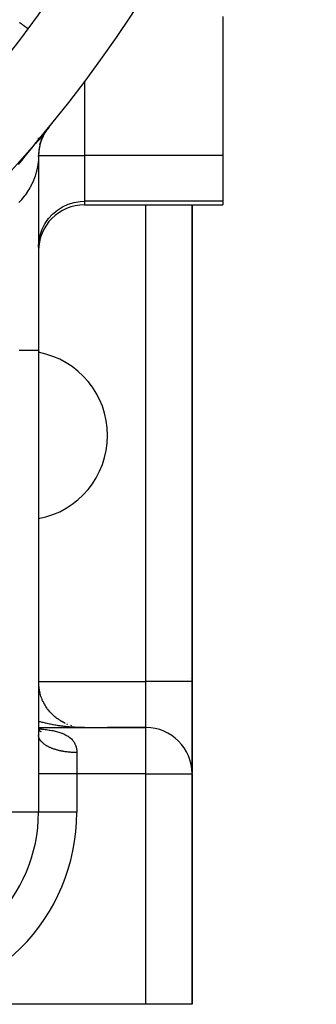
# Model space of a CAD drawing. Extents: x 24 to 1164, y -670 to 196.
# Drawn here: x 503 to 522, y -331 to -267 of the extents above; entities that cross this region are included whole.
import ezdxf

# ---------------------------------------------------------------- set-up
doc = ezdxf.new("R2010")
doc.units = 0
doc.linetypes.add('DASHED', pattern=[11.05, 8.7, -2.35])
doc.layers.get('0').update_dxf_attribs({"linetype": 'CONTINUOUS'})
doc.layers.add('NEVIDI', color=4, linetype='DASHED')

msp = doc.modelspace()

# ---------------------------------------------------------------- linework, layer by layer
at = {"color": 2}
for p, q in [((515.905325, -266.654675), (515.905325, -275.685608)), ((503.232292, -267.462867), (503.232152, -267.462763)), ((503.233534, -267.463784), (503.232292, -267.462867)), ((509.398831, -267.386939), (509.394481, -267.384029)), ((503.72443, -274.906461), (504.592072, -273.843971)), ((503.758679, -274.872593), (504.592072, -273.843971)), ((503.792606, -274.838454), (504.592072, -273.843971)), ((503.82621, -274.804045), (504.592072, -273.843971)), ((503.859489, -274.769369), (504.592072, -273.843971)), ((503.892442, -274.734426), (504.592072, -273.843971)), ((503.925068, -274.699219), (504.592072, -273.843971)), ((503.957364, -274.663747), (504.592072, -273.843971)), ((503.989331, -274.628014), (504.592072, -273.843971)), ((504.020966, -274.592021), (504.592072, -273.843971)), ((504.052268, -274.555768), (504.592072, -273.843971)), ((504.083235, -274.519259), (504.592072, -273.843971)), ((504.113867, -274.482493), (504.592072, -273.843971)), ((504.144163, -274.445473), (504.592072, -273.843971)), ((504.17412, -274.4082), (504.592072, -273.843971)), ((504.203738, -274.370677), (504.592072, -273.843971)), ((504.233015, -274.332903), (504.592072, -273.843971)), ((504.261951, -274.294882), (504.592072, -273.843971)), ((504.36071, -274.124527), (504.592072, -273.843971)), ((504.419755, -274.072656), (504.411989, -274.085671)), ((504.629437, -273.796128), (504.504742, -273.959126)), ((503.905325, -274.545958), (503.905325, -274.65383)), ((503.905325, -274.65383), (503.905325, -274.545958)), ((503.905325, -274.545958), (503.905325, -274.65383)), ((503.905325, -274.65383), (503.905325, -274.545958)), ((503.905325, -274.545958), (503.905325, -274.65383)), ((504.001286, -274.982295), (504.104502, -274.671421)), ((504.090968, -274.716971), (504.003124, -275.001523)), ((504.104502, -274.671421), (504.238599, -274.377119)), ((504.235008, -274.387029), (504.112453, -274.662266)), ((504.238599, -274.377119), (504.39734, -274.10809)), ((503.929177, -275.381818), (503.905325, -275.754171)), ((503.929036, -275.382595), (503.905325, -275.754171)), ((503.988764, -275.053928), (503.927404, -275.391576)), ((503.992991, -275.034348), (503.929646, -275.37247)), ((503.928631, -275.384826), (503.905325, -275.754171)), ((503.92813, -275.385536), (503.905325, -275.754171)), ((503.926778, -275.396792), (503.905325, -275.754171)), ((503.905325, -275.689557), (503.905325, -275.754171)), ((503.905325, -275.754171), (503.905325, -275.689557)), ((503.905325, -275.754171), (503.905325, -275.689557)), ((503.905325, -275.689557), (503.905325, -275.754171)), ((503.905325, -275.754171), (503.905325, -288.388153)), ((515.905325, -275.685608), (515.905325, -278.674043)), ((506.905325, -278.90533), (515.905325, -278.90533)), ((513.905325, -309.90533), (513.905325, -278.90533)), ((513.905325, -278.90533), (513.905325, -309.90533)), ((515.905325, -278.674043), (515.905325, -278.90533)), ((503.905325, -288.388152), (503.905325, -318.40533)), ((503.905325, -288.388152), (503.905325, -318.40533)), ((513.905325, -309.90533), (513.905325, -315.857613)), ((513.905325, -315.85761), (513.905325, -309.90533)), ((504.014364, -310.706794), (503.994908, -310.637091)), ((504.039653, -310.792983), (504.017665, -310.722261)), ((504.067539, -310.878454), (504.042953, -310.806841)), ((504.097969, -310.963041), (504.07076, -310.89076)), ((504.130941, -311.04673), (504.101076, -310.973946)), ((504.166346, -311.129257), (504.133885, -311.056324)), ((504.204272, -311.210823), (504.169173, -311.137821)), ((504.244569, -311.291107), (504.206917, -311.218361)), ((504.287298, -311.37023), (504.247097, -311.297866)), ((504.332351, -311.447992), (504.289688, -311.376261)), ((504.379736, -311.524403), (504.33466, -311.453468)), ((504.429343, -311.599293), (504.381981, -311.52941)), ((504.481285, -311.672823), (504.43162, -311.604011)), ((504.535222, -311.744518), (504.483538, -311.677194)), ((504.591402, -311.814717), (504.537693, -311.748886)), ((504.649646, -311.883185), (504.594044, -311.81901)), ((504.709934, -311.949898), (504.652545, -311.887494)), ((504.772167, -312.014746), (504.713146, -311.954267)), ((504.836305, -312.077691), (504.775795, -312.019259)), ((504.902328, -312.138713), (504.840444, -312.082398)), ((504.970121, -312.197705), (504.907032, -312.143618)), ((505.039649, -312.254639), (504.975497, -312.202861)), ((505.110886, -312.30949), (505.045776, -312.260063)), ((505.183774, -312.36221), (505.117807, -312.315164)), ((505.258143, -312.412677), (505.191528, -312.368103)), ((505.333979, -312.460887), (505.266875, -312.418818)), ((505.411218, -312.506799), (505.343777, -312.467258)), ((505.489948, -312.550459), (505.422158, -312.513375)), ((503.905325, -312.90533), (510.905325, -312.90533)), ((503.905325, -312.90533), (510.905325, -312.90533)), ((503.905325, -313.029703), (503.924526, -313.053767)), ((503.905325, -313.030222), (503.929234, -313.062878)), ((503.924311, -313.053352), (503.972651, -313.102837)), ((503.924526, -313.053767), (503.977283, -313.112383)), ((503.964744, -313.0942), (504.024773, -313.144546)), ((503.966897, -313.096946), (503.971507, -313.100503)), ((503.972766, -313.116161), (503.974084, -313.116682)), ((503.996557, -313.124597), (503.99836, -313.125529)), ((503.998454, -313.126323), (503.999772, -313.126845)), ((503.999052, -313.122744), (504.063437, -313.162929)), ((504.01483, -313.132802), (504.036978, -313.141564)), ((504.022979, -313.137441), (504.077418, -313.161599)), ((505.569797, -312.591659), (505.501945, -312.557126)), ((505.650845, -312.63045), (505.583063, -312.598463)), ((505.816352, -312.700708), (505.748991, -312.673716)), ((505.90047, -312.732035), (505.909501, -312.735345)), ((506.071656, -312.787169), (506.005947, -312.767442)), ((506.245677, -312.831908), (506.255289, -312.834176)), ((506.637431, -312.896465), (506.438016, -312.868899)), ((506.511098, -312.879314), (506.521068, -312.880737)), ((506.77976, -312.902701), (506.722672, -312.899758)), ((506.905325, -312.90533), (506.794102, -312.903486)), ((506.813954, -312.903935), (506.804029, -312.903475)), ((506.811473, -312.903864), (506.804029, -312.903514)), ((506.808992, -312.903798), (506.804029, -312.903561)), ((510.905325, -312.90533), (508.405325, -312.90533)), ((513.905325, -330.90533), (513.905325, -315.90533)), ((513.905325, -315.90533), (513.905325, -330.90533)), ((510.905325, -330.90533), (493.905325, -330.90533)), ((513.905325, -330.90533), (510.905325, -330.90533))]:
    msp.add_line(p, q, dxfattribs=at)
for centre, radius, start, end in [((442.905325, -222.90533), 75, 323.550401, 351.330875), ((442.905325, -222.90533), 80, 188.650016, 351.349984), ((442.905325, -222.90533), 75, 306.449599, 323.550401), ((506.905325, -275.754171), 3, 146.430242, 149.218497), ((506.905325, -275.754171), 3, 151.820938, 179.999991), ((506.905325, -281.90533), 3, 90, 180), ((502.905325, -293.90533), 5.5, 0, 79.519737), ((502.905325, -293.90533), 5.5, 280.475622, 360), ((510.905325, -308.90533), 3, 352.822343, 352.972805), ((506.905325, -309.90533), 3, 180.727091, 194.461911), ((510.905325, -308.90533), 3, 344.616477, 344.701991), ((506.905325, -309.90533), 3, 221.384788, 221.929142), ((506.905325, -309.90533), 3, 228.616299, 228.798096), ((510.905325, -315.90533), 3, 0, 90), ((493.905325, -318.40533), 10, 270, 360)]:
    msp.add_arc(centre, radius, start, end, dxfattribs=at)
at = {"layer": 'NEVIDI', "color": 7, "linetype": 'CONTINUOUS'}
for p, q in [((502.690015, -267.062341), (502.66581, -267.044463)), ((502.695988, -267.066753), (502.690015, -267.062341)), ((502.722751, -267.08652), (502.695988, -267.066753)), ((502.728791, -267.09098), (502.722751, -267.08652)), ((502.754906, -267.110269), (502.728791, -267.09098)), ((502.760842, -267.114654), (502.754906, -267.110269)), ((502.766573, -267.118887), (502.760842, -267.114654)), ((502.786495, -267.133601), (502.766573, -267.118887)), ((502.792307, -267.137894), (502.786495, -267.133601)), ((502.817453, -267.156466), (502.792307, -267.137894)), ((502.823138, -267.160666), (502.817453, -267.156466)), ((502.847692, -267.178801), (502.823138, -267.160666)), ((502.853171, -267.182848), (502.847692, -267.178801)), ((502.861338, -267.18888), (502.853171, -267.182848)), ((502.877108, -267.200528), (502.861338, -267.18888)), ((502.882482, -267.204497), (502.877108, -267.200528)), ((502.905644, -267.221605), (502.882482, -267.204497)), ((502.910858, -267.225456), (502.905644, -267.221605)), ((502.933277, -267.242014), (502.910858, -267.225456)), ((502.938308, -267.24573), (502.933277, -267.242014)), ((502.94827, -267.253088), (502.938308, -267.24573)), ((502.959985, -267.261741), (502.94827, -267.253088)), ((502.964852, -267.265335), (502.959985, -267.261741)), ((502.985729, -267.280755), (502.964852, -267.265335)), ((502.990404, -267.284208), (502.985729, -267.280755)), ((503.010437, -267.299004), (502.990404, -267.284208)), ((503.014904, -267.302304), (503.010437, -267.299004)), ((503.025906, -267.31043), (503.014904, -267.302304)), ((503.034035, -267.316434), (503.025906, -267.31043)), ((503.038293, -267.319579), (503.034035, -267.316434)), ((503.056451, -267.33299), (503.038293, -267.319579)), ((503.060491, -267.335974), (503.056451, -267.33299)), ((503.077719, -267.348699), (503.060491, -267.335974)), ((503.081535, -267.351517), (503.077719, -267.348699)), ((503.092725, -267.359783), (503.081535, -267.351517)), ((503.097782, -267.363518), (503.092725, -267.359783)), ((503.101368, -267.366167), (503.097782, -267.363518)), ((503.116542, -267.377374), (503.101368, -267.366167)), ((503.119888, -267.379845), (503.116542, -267.377374)), ((503.134017, -267.390281), (503.119888, -267.379845)), ((503.137131, -267.392581), (503.134017, -267.390281)), ((503.147665, -267.400361), (503.137131, -267.392581)), ((503.150177, -267.402217), (503.147665, -267.400361)), ((503.153037, -267.404329), (503.150177, -267.402217)), ((503.164995, -267.413161), (503.153037, -267.404329)), ((503.167596, -267.415083), (503.164995, -267.413161)), ((503.178435, -267.423088), (503.167596, -267.415083)), ((503.18077, -267.424812), (503.178435, -267.423088)), ((503.189687, -267.431399), (503.18077, -267.424812)), ((503.190469, -267.431976), (503.189687, -267.431399)), ((503.192543, -267.433508), (503.190469, -267.431976)), ((503.201034, -267.439779), (503.192543, -267.433508)), ((503.202838, -267.441112), (503.201034, -267.439779)), ((503.210156, -267.446518), (503.202838, -267.441112)), ((503.211694, -267.447653), (503.210156, -267.446518)), ((503.217819, -267.452177), (503.211694, -267.447653)), ((503.218017, -267.452323), (503.217819, -267.452177)), ((503.219079, -267.453108), (503.218017, -267.452323)), ((503.223999, -267.456742), (503.219079, -267.453108)), ((503.224982, -267.457468), (503.223999, -267.456742)), ((503.228687, -267.460204), (503.224982, -267.457468)), ((503.229393, -267.460726), (503.228687, -267.460204)), ((503.23187, -267.462555), (503.229393, -267.460726)), ((503.232152, -267.462763), (503.23187, -267.462555)), ((506.905325, -270.886536), (506.905325, -275.685608)), ((503.698722, -274.931521), (504.184517, -274.338691)), ((503.036218, -275.746033), (503.470904, -275.210778)), ((503.470904, -275.210778), (503.698722, -274.931521)), ((502.597204, -276.290241), (502.820521, -276.012924)), ((502.820521, -276.012924), (503.036218, -275.746033)), ((503.89882, -275.975921), (503.881396, -276.179393)), ((503.899975, -275.955268), (503.89882, -275.975921)), ((503.905325, -275.754171), (503.899975, -275.955268)), ((503.905325, -275.685608), (503.908371, -275.685608)), ((503.90944, -275.685608), (506.905325, -275.685608)), ((506.905325, -275.685608), (506.905325, -278.674043)), ((515.905325, -275.685608), (506.905325, -275.685608)), ((503.828289, -276.516234), (503.781796, -276.718033)), ((503.832393, -276.495731), (503.828289, -276.516234)), ((503.873232, -276.246539), (503.832393, -276.495731)), ((503.875866, -276.22593), (503.873232, -276.246539)), ((503.881396, -276.179393), (503.875866, -276.22593)), ((503.586794, -277.294352), (503.578339, -277.314325)), ((503.605504, -277.249142), (503.586794, -277.294352)), ((503.680667, -277.050707), (503.605504, -277.249142)), ((503.687692, -277.0305), (503.680667, -277.050707)), ((503.764053, -276.78447), (503.687692, -277.0305)), ((503.769627, -276.764082), (503.764053, -276.78447)), ((503.781796, -276.718033), (503.769627, -276.764082)), ((503.317436, -277.83219), (503.172138, -278.066131)), ((503.328735, -277.812723), (503.317436, -277.83219)), ((503.353847, -277.768694), (503.328735, -277.812723)), ((503.457169, -277.575018), (503.353847, -277.768694)), ((503.467063, -277.555261), (503.457169, -277.575018)), ((503.578339, -277.314325), (503.467063, -277.555261)), ((502.789845, -278.577433), (502.632976, -278.75688)), ((502.805212, -278.559058), (502.789845, -278.577433)), ((502.983462, -278.333863), (502.805212, -278.559058)), ((502.997506, -278.315081), (502.983462, -278.333863)), ((503.028903, -278.272475), (502.997506, -278.315081)), ((503.159431, -278.085311), (503.028903, -278.272475)), ((503.172138, -278.066131), (503.159431, -278.085311)), ((505.135463, -279.249505), (505.475562, -279.035265)), ((505.475562, -279.035265), (505.841438, -278.86827)), ((505.841438, -278.86827), (506.226591, -278.751532)), ((506.226591, -278.751532), (506.623776, -278.687233)), ((506.623776, -278.687233), (506.905325, -278.674043)), ((506.905325, -278.674043), (506.905325, -278.90533)), ((515.905325, -278.674043), (506.905325, -278.674043)), ((510.905325, -309.90533), (510.905325, -278.90533)), ((504.327604, -280.133678), (504.556203, -279.80376)), ((504.556203, -279.80376), (504.827207, -279.507159)), ((504.827207, -279.507159), (505.135463, -279.249505)), ((504.012853, -280.869551), (504.145401, -280.491077)), ((504.145401, -280.491077), (504.327604, -280.133678)), ((503.932312, -281.262531), (504.012853, -280.869551)), ((503.905325, -281.662479), (503.932312, -281.262531)), ((503.133011, -288.388152), (502.658042, -288.388152)), ((503.176855, -288.388152), (503.133011, -288.388152)), ((503.197158, -288.388152), (503.176855, -288.388152)), ((503.564583, -288.388152), (503.197158, -288.388152)), ((503.588485, -288.388152), (503.564583, -288.388152)), ((503.593751, -288.388152), (503.588485, -288.388152)), ((503.823495, -288.388152), (503.593751, -288.388152)), ((503.825798, -288.388152), (503.823495, -288.388152)), ((503.837531, -288.388152), (503.825798, -288.388152)), ((503.905325, -288.388152), (503.837531, -288.388152)), ((503.905325, -309.90533), (510.905325, -309.90533)), ((513.905325, -309.90533), (510.905325, -309.90533)), ((510.905325, -312.90533), (510.905325, -309.90533)), ((503.979517, -312.524465), (503.905325, -312.503306)), ((504.003435, -312.531108), (503.979517, -312.524465)), ((503.905325, -312.98187), (503.96175, -312.986584)), ((503.96175, -312.986584), (504.071204, -312.996582)), ((504.042311, -312.541755), (504.003435, -312.531108)), ((504.137858, -312.56714), (504.042311, -312.541755)), ((504.071204, -312.996582), (504.109999, -313.00038)), ((504.109999, -313.00038), (504.148953, -313.004336)), ((504.201511, -312.583445), (504.137858, -312.56714)), ((504.148953, -313.004336), (504.255042, -313.015877)), ((504.298478, -312.607376), (504.201511, -312.583445)), ((504.255042, -313.015877), (504.330529, -313.024822)), ((504.363127, -312.622734), (504.298478, -312.607376)), ((504.330529, -313.024822), (504.43342, -313.038091)), ((504.461585, -312.645226), (504.363127, -312.622734)), ((504.43342, -313.038091), (504.506602, -313.048352)), ((504.527047, -312.659591), (504.461585, -312.645226)), ((504.506602, -313.048352), (504.606086, -313.063503)), ((504.626779, -312.680589), (504.527047, -312.659591)), ((504.606086, -313.063503), (504.676886, -313.075205)), ((504.687709, -312.6929), (504.626779, -312.680589)), ((504.676886, -313.075205), (504.773038, -313.092444)), ((504.693301, -312.694011), (504.687709, -312.6929)), ((504.794219, -312.713495), (504.693301, -312.694011)), ((504.773038, -313.092444), (504.84119, -313.105688)), ((504.861412, -312.725893), (504.794219, -312.713495)), ((504.84119, -313.105688), (504.899628, -313.117783)), ((504.963464, -312.743859), (504.861412, -312.725893)), ((504.899628, -313.117783), (504.933766, -313.125184)), ((504.933766, -313.125184), (504.999034, -313.140066)), ((505.03135, -312.755241), (504.963464, -312.743859)), ((504.999034, -313.140066), (505.087397, -313.161869)), ((505.134376, -312.771664), (505.03135, -312.755241)), ((505.087397, -313.161869), (505.14951, -313.178444)), ((505.202955, -312.782032), (505.134376, -312.771664)), ((505.306853, -312.796897), (505.202955, -312.782032)), ((505.375992, -312.806232), (505.306853, -312.796897)), ((505.406985, -312.810274), (505.375992, -312.806232)), ((505.480732, -312.819537), (505.406985, -312.810274)), ((505.550302, -312.827822), (505.480732, -312.819537)), ((505.656083, -312.839583), (505.550302, -312.827822)), ((505.726277, -312.846836), (505.656083, -312.839583)), ((505.832463, -312.856979), (505.726277, -312.846836)), ((505.903121, -312.86318), (505.832463, -312.856979)), ((506.009756, -312.871717), (505.903121, -312.86318)), ((506.080664, -312.87685), (506.009756, -312.871717)), ((506.150189, -312.881465), (506.080664, -312.87685)), ((506.187916, -312.883797), (506.150189, -312.881465)), ((506.259153, -312.88787), (506.187916, -312.883797)), ((506.366721, -312.893206), (506.259153, -312.88787)), ((506.438124, -312.89621), (506.366721, -312.893206)), ((506.545941, -312.899935), (506.438124, -312.89621)), ((506.725591, -312.90398), (506.617427, -312.901868)), ((506.797208, -312.904841), (506.725591, -312.90398)), ((510.905325, -315.90533), (510.905325, -312.90533)), ((503.907458, -313.431821), (503.906036, -313.411834)), ((503.910608, -313.458949), (503.907458, -313.431821)), ((503.913823, -313.478892), (503.910608, -313.458949)), ((503.919405, -313.505938), (503.913823, -313.478892)), ((503.924412, -313.525819), (503.919405, -313.505938)), ((503.927837, -313.537921), (503.924412, -313.525819)), ((503.932438, -313.552795), (503.927837, -313.537921)), ((503.939219, -313.572538), (503.932438, -313.552795)), ((503.949632, -313.599266), (503.939219, -313.572538)), ((503.958179, -313.618864), (503.949632, -313.599266)), ((503.970981, -313.645373), (503.958179, -313.618864)), ((503.981305, -313.664841), (503.970981, -313.645373)), ((503.994904, -313.688475), (503.981305, -313.664841)), ((503.996486, -313.691099), (503.994904, -313.688475)), ((504.008522, -313.710312), (503.996486, -313.691099)), ((504.02604, -313.736252), (504.008522, -313.710312)), ((504.039791, -313.755222), (504.02604, -313.736252)), ((504.059622, -313.78081), (504.039791, -313.755222)), ((504.075075, -313.799519), (504.059622, -313.78081)), ((504.097179, -313.824702), (504.075075, -313.799519)), ((505.14951, -313.178444), (505.233323, -313.202626)), ((505.233323, -313.202626), (505.292027, -313.220934)), ((505.292027, -313.220934), (505.371106, -313.247588)), ((505.371106, -313.247588), (505.426311, -313.267695)), ((505.426311, -313.267695), (505.457159, -313.279518)), ((505.457159, -313.279518), (505.500886, -313.297054)), ((505.500886, -313.297054), (505.552952, -313.319213)), ((505.552952, -313.319213), (505.62285, -313.351382)), ((505.62285, -313.351382), (505.671569, -313.375629)), ((505.671569, -313.375629), (505.736789, -313.410741)), ((505.736789, -313.410741), (505.78188, -313.437009)), ((505.78188, -313.437009), (505.841761, -313.474777)), ((505.841761, -313.474777), (505.854086, -313.483002)), ((505.854086, -313.483002), (505.883009, -313.50297)), ((505.883009, -313.50297), (505.937401, -313.543306)), ((505.937401, -313.543306), (505.974662, -313.573325)), ((505.974662, -313.573325), (506.023753, -313.61636)), ((506.023753, -313.61636), (506.05727, -313.64839)), ((506.05727, -313.64839), (506.10122, -313.694277)), ((506.10122, -313.694277), (506.128255, -313.725076)), ((506.128255, -313.725076), (506.131068, -313.728407)), ((506.131068, -313.728407), (506.169922, -313.777186)), ((506.169922, -313.777186), (506.196113, -313.813404)), ((504.105406, -313.833657), (504.097179, -313.824702)), ((504.114316, -313.843122), (504.105406, -313.833657)), ((504.13867, -313.867875), (504.114316, -313.843122)), ((504.157416, -313.885928), (504.13867, -313.867875)), ((504.183979, -313.910207), (504.157416, -313.885928)), ((504.20433, -313.927891), (504.183979, -313.910207)), ((504.233049, -313.951649), (504.20433, -313.927891)), ((504.254989, -313.968949), (504.233049, -313.951649)), ((504.257217, -313.970667), (504.254989, -313.968949)), ((504.285814, -313.992143), (504.257217, -313.970667)), ((504.309273, -314.009002), (504.285814, -313.992143)), ((504.342162, -314.0316), (504.309273, -314.009002)), ((504.367181, -314.048047), (504.342162, -314.0316)), ((504.402004, -314.069962), (504.367181, -314.048047)), ((504.428474, -314.08592), (504.402004, -314.069962)), ((504.447785, -314.097207), (504.428474, -314.08592)), ((504.46534, -314.10722), (504.447785, -314.097207)), ((504.493137, -314.122618), (504.46534, -314.10722)), ((504.53183, -314.143175), (504.493137, -314.122618)), ((504.560985, -314.158036), (504.53183, -314.143175)), ((504.601489, -314.177847), (504.560985, -314.158036)), ((504.632107, -314.192217), (504.601489, -314.177847)), ((504.67347, -314.210855), (504.632107, -314.192217)), ((504.674327, -314.211232), (504.67347, -314.210855)), ((504.706081, -314.224956), (504.674327, -314.211232)), ((504.750046, -314.24319), (504.706081, -314.224956)), ((504.783005, -314.256303), (504.750046, -314.24319)), ((504.82857, -314.273692), (504.783005, -314.256303)), ((504.862628, -314.286154), (504.82857, -314.273692)), ((504.909675, -314.302655), (504.862628, -314.286154)), ((504.930445, -314.309686), (504.909675, -314.302655)), ((504.944874, -314.314482), (504.930445, -314.309686)), ((504.993352, -314.330078), (504.944874, -314.314482)), ((505.029597, -314.341236), (504.993352, -314.330078)), ((505.079506, -314.355925), (505.029597, -314.341236)), ((505.116742, -314.366395), (505.079506, -314.355925)), ((505.167861, -314.380112), (505.116742, -314.366395)), ((505.205895, -314.389843), (505.167861, -314.380112)), ((505.213834, -314.391824), (505.205895, -314.389843)), ((505.25819, -314.402583), (505.213834, -314.391824)), ((505.29716, -314.41161), (505.25819, -314.402583)), ((505.350641, -314.423371), (505.29716, -314.41161)), ((505.390389, -314.431656), (505.350641, -314.423371)), ((505.444881, -314.442397), (505.390389, -314.431656)), ((505.485287, -314.449915), (505.444881, -314.442397)), ((506.196113, -313.813404), (506.229706, -313.864757)), ((506.229706, -313.864757), (506.252158, -313.902888)), ((506.252158, -313.902888), (506.28033, -313.956315)), ((506.28033, -313.956315), (506.298927, -313.995947)), ((506.298927, -313.995947), (506.301503, -314.00177)), ((506.301503, -314.00177), (506.321945, -314.051487)), ((506.321945, -314.051487), (506.336851, -314.092606)), ((506.336851, -314.092606), (506.35485, -314.150053)), ((506.35485, -314.150053), (506.366138, -314.192418)), ((506.366138, -314.192418), (506.379357, -314.252046)), ((506.379357, -314.252046), (506.387185, -314.295808)), ((506.387185, -314.295808), (506.389206, -314.308727)), ((506.389206, -314.308727), (506.395678, -314.35735)), ((506.395678, -314.35735), (506.40015, -314.402596)), ((506.40015, -314.402596), (506.404049, -314.466174)), ((505.518848, -314.455875), (505.485287, -314.449915)), ((505.540664, -314.459614), (505.518848, -314.455875)), ((505.581735, -314.466367), (505.540664, -314.459614)), ((505.637929, -314.475012), (505.581735, -314.466367)), ((505.679571, -314.480985), (505.637929, -314.475012)), ((505.736494, -314.488563), (505.679571, -314.480985)), ((505.778658, -314.493747), (505.736494, -314.488563)), ((505.836066, -314.500229), (505.778658, -314.493747)), ((505.839764, -314.500624), (505.836066, -314.500229)), ((505.878628, -314.504612), (505.839764, -314.500624)), ((505.936767, -314.510025), (505.878628, -314.504612)), ((505.979718, -314.513603), (505.936767, -314.510025)), ((506.038271, -314.517912), (505.979718, -314.513603)), ((506.081456, -314.520674), (506.038271, -314.517912)), ((506.140279, -314.523872), (506.081456, -314.520674)), ((506.170741, -314.525274), (506.140279, -314.523872)), ((506.183829, -314.525823), (506.170741, -314.525274)), ((506.242796, -314.527906), (506.183829, -314.525823)), ((506.286381, -314.529032), (506.242796, -314.527906)), ((506.345647, -314.530003), (506.286381, -314.529032)), ((506.389372, -314.530306), (506.345647, -314.530003)), ((506.405325, -314.53033), (506.389372, -314.530306)), ((506.404049, -314.466174), (506.405233, -314.512924)), ((506.405233, -314.512924), (506.405325, -314.53033)), ((506.405325, -314.53033), (506.405325, -315.90533)), ((506.405325, -315.90533), (503.905325, -315.90533)), ((506.405325, -315.90533), (506.405325, -318.40533)), ((510.905325, -315.90533), (506.405325, -315.90533)), ((510.905325, -330.90533), (510.905325, -315.90533)), ((510.905325, -315.90533), (513.905325, -315.90533)), ((503.905325, -318.40533), (493.905325, -318.40533)), ((506.405325, -318.40533), (503.905325, -318.40533))]:
    msp.add_line(p, q, dxfattribs=at)
msp.add_arc((493.905325, -318.40533), 12.5, 270, 360, dxfattribs=at)

doc.saveas('drawing.dxf')
